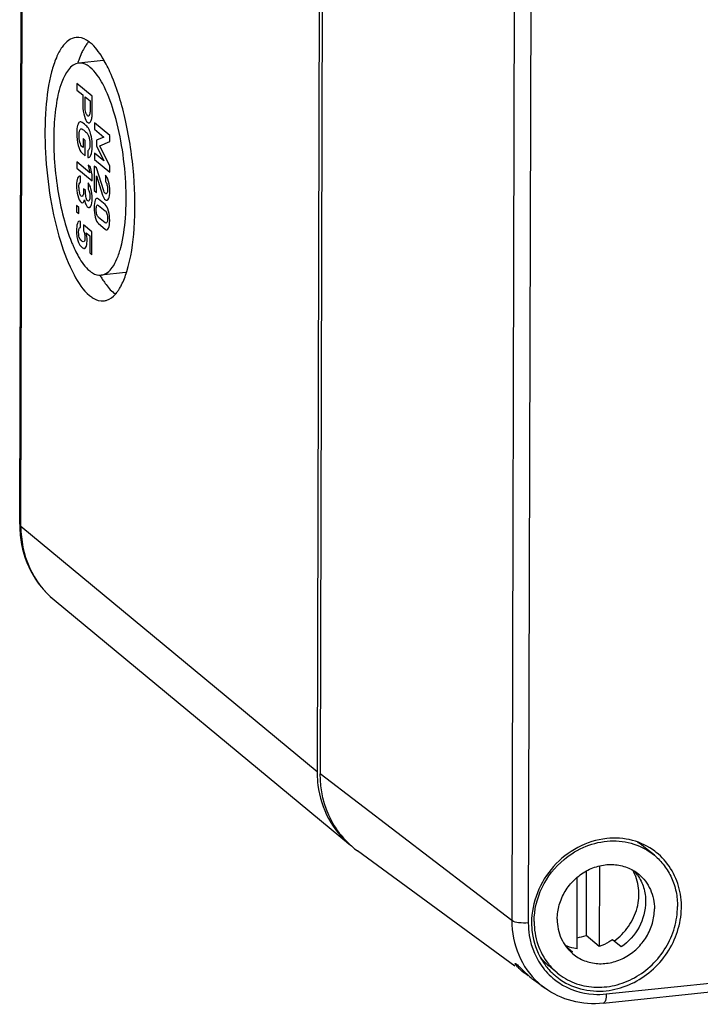
# Model space of a CAD drawing. Units: millimetres. Extents: x -3 to 844, y 0 to 594.
# Drawn here: x 22 to 43, y 32 to 63 of the extents above; entities that cross this region are included whole.
import ezdxf

# ---------------------------------------------------------------- set-up
doc = ezdxf.new("R2010")
doc.units = ezdxf.units.MM
doc.header["$LTSCALE"] = 46.255
for name, color, linetype in [('DECKEL-AK12-DXF_CONTINUOUS_LINE', 7, 'CONTINUOUS'), ('KASTEN-AK12-DXF_CONTINUOUS_LINE', 7, 'CONTINUOUS'), ('SCHRAUBE_AK2DXF_CONTINUOUS_LINE', 7, 'CONTINUOUS')]:
    doc.layers.add(name, color=color, linetype=linetype)

msp = doc.modelspace()

# ---------------------------------------------------------------- linework, layer by layer
at = {"layer": 'DECKEL-AK12-DXF_CONTINUOUS_LINE', "color": 7, "linetype": 'Continuous'}
for p, q in [((31.2538, 109.25496), (31.07404, 39.38396)), ((39.83911, 32.28881), (127.49352, 41.52474)), ((37.105, 33.43451), (32.23242, 37.00154)), ((38.02363, 32.76202), (37.69199, 33.0048))]:
    msp.add_line(p, q, dxfattribs=at)
at = {"layer": 'DECKEL-AK12-DXF_CONTINUOUS_LINE', "color": 9, "linetype": 'Continuous'}
for p, q in [((37.19034, 104.71653), (37.01058, 34.84552)), ((37.69877, 104.64663), (37.51901, 34.77562)), ((39.93312, 32.57414), (127.58752, 41.81006)), ((37.01058, 34.84552), (31.07404, 39.38396)), ((38.02214, 32.76311), (38.02365, 32.76201))]:
    msp.add_line(p, q, dxfattribs=at)
at = {"layer": 'DECKEL-AK12-DXF_CONTINUOUS_LINE', "color": 7, "linetype": 'Continuous'}
for centre, radius, start, end in [((33.86685, 39.22912), 2.76293, 217.795967, 227.628077), ((33.86075, 39.22311), 2.75437, 227.637474, 228.975411), ((33.85754, 39.21938), 2.74945, 228.974989, 233.777861), ((40.25233, 35.41027), 1.97577, 51.520276, 53.104685), ((39.66239, 34.68696), 2.02666, 211.171652, 222.07115), ((39.64376, 34.67094), 2.0021, 222.088242, 229.249142), ((39.6296, 34.65497), 1.98076, 229.257713, 233.102131)]:
    msp.add_arc(centre, radius, start, end, dxfattribs=at)
at = {"layer": 'DECKEL-AK12-DXF_CONTINUOUS_LINE', "color": 9, "linetype": 'Continuous'}
for centre, radius, start, end in [((39.64386, 34.66586), 2.10443, 218.599352, 219.253764), ((39.62876, 34.6531), 2.08467, 219.244699, 227.597912), ((39.43753, 34.69418), 2.39419, 227.644963, 233.760146), ((39.61382, 34.63786), 2.06334, 227.618978, 229.818763), ((39.6233, 34.64944), 2.0783, 229.825048, 236.017978)]:
    msp.add_arc(centre, radius, start, end, dxfattribs=at)
at = {"layer": 'DECKEL-AK12-DXF_CONTINUOUS_LINE', "color": 7, "linetype": 'Continuous'}
for points, knots in [([(31.68359, 37.53586), (31.58463, 37.6635), (31.22773, 38.21589), (31.07276, 38.88994), (31.07404, 39.38396)], [0, 0, 0, 0, 0.24638652, 1, 1, 1, 1]), ([(39.9455, 37.38617), (39.33001, 37.32132), (38.12383, 36.6752), (37.61965, 35.40666), (37.61859, 34.78401)], [0, 0, 0, 0, 0.49848812, 1, 1, 1, 1]), ([(41.4385, 36.99036), (41.23187, 37.14547), (40.74582, 37.37874), (40.20975, 37.41402), (39.9455, 37.38617)], [0, 0, 0, 0, 0.49298828, 1, 1, 1, 1]), ([(39.93338, 32.67513), (40.40821, 32.72516), (41.351, 33.13428), (42.08771, 34.16857), (42.28941, 35.12429), (42.21776, 36.05039), (41.82896, 36.68096), (41.48173, 36.95696)], [0, 0, 0, 0, 0.25320867, 0.51266892, 0.64066414, 0.76477162, 1, 1, 1, 1]), ([(37.61859, 34.78401), (37.61841, 34.6819), (37.6426, 34.28389), (37.77495, 33.89154), (37.92834, 33.63795)], [0, 0, 0, 0, 0.25624312, 1, 1, 1, 1]), ([(37.19508, 33.40016), (37.17102, 33.42483), (37.15085, 33.45369), (37.10319, 33.50603), (37.11243, 33.51573)], [0, 0, 0, 0, 0.72011369, 1, 1, 1, 1]), ([(37.11243, 33.51573), (37.11545, 33.5189), (37.13347, 33.5115), (37.14342, 33.50438), (37.15171, 33.49832)], [0, 0, 0, 0, 0.29871499, 1, 1, 1, 1]), ([(37.15171, 33.49832), (37.17199, 33.48348), (37.28105, 33.38771), (37.38156, 33.2834), (37.46823, 33.2008)], [0, 0, 0, 0, 0.17346186, 1, 1, 1, 1]), ([(37.51262, 33.13614), (37.42612, 33.19916), (37.31643, 33.28314), (37.21653, 33.37815), (37.19508, 33.40016)], [0, 0, 0, 0, 0.77687179, 1, 1, 1, 1]), ([(37.71466, 32.98922), (37.71614, 32.99241), (37.69581, 32.99934), (37.69053, 33.00843), (37.68235, 33.01442)], [0, 0, 0, 0, 0.2578406, 1, 1, 1, 1]), ([(38.44037, 33.07094), (38.647, 32.91583), (39.13305, 32.68256), (39.66912, 32.64728), (39.93338, 32.67513)], [0, 0, 0, 0, 0.49298828, 1, 1, 1, 1]), ([(39.83911, 32.28881), (39.51932, 32.25512), (38.86832, 32.2976), (38.2763, 32.57665), (38.02214, 32.7632)], [0, 0, 0, 0, 0.50493566, 1, 1, 1, 1])]:
    msp.add_open_spline(points, degree=3, knots=knots, dxfattribs=at)
at = {"layer": 'DECKEL-AK12-DXF_CONTINUOUS_LINE', "color": 9, "linetype": 'Continuous'}
for points, knots in [([(37.01058, 34.84552), (37.00965, 34.48408), (37.14393, 33.76368), (37.56633, 33.16034), (37.82451, 32.92491)], [0, 0, 0, 0, 0.50846814, 1, 1, 1, 1]), ([(37.51901, 34.77562), (37.41919, 34.7651), (37.2489, 34.7702), (37.06818, 34.80149), (37.01058, 34.84552)], [0, 0, 0, 0, 0.58062311, 1, 1, 1, 1]), ([(37.51901, 34.77562), (37.51868, 34.64527), (37.55589, 34.14024), (37.76492, 33.64644), (37.99919, 33.35297)], [0, 0, 0, 0, 0.25768523, 1, 1, 1, 1]), ([(38.46167, 32.92609), (38.77578, 32.71434), (39.29196, 32.54692), (39.80256, 32.56038), (39.93312, 32.57414)], [0, 0, 0, 0, 0.74263585, 1, 1, 1, 1]), ([(39.93312, 32.57414), (39.93294, 32.5062), (39.93068, 32.41217), (39.87463, 32.29269), (39.83909, 32.289)], [0, 0, 0, 0, 0.65534422, 1, 1, 1, 1])]:
    msp.add_open_spline(points, degree=3, knots=knots, dxfattribs=at)
at = {"layer": 'DECKEL-AK12-DXF_CONTINUOUS_LINE', "color": 7, "linetype": 'Continuous'}
for points in [[(37.46823, 33.2008), (37.51333, 33.15782), (37.55911, 33.11549), (37.60629, 33.0748)], [(37.60629, 33.0748), (37.62364, 33.05985), (37.64116, 33.04508), (37.65897, 33.03068)], [(37.65897, 33.03068), (37.67312, 33.01925), (37.68742, 33.00799), (37.70218, 32.99737)]]:
    msp.add_open_spline(points, degree=3, dxfattribs=at)
at = {"layer": 'KASTEN-AK12-DXF_CONTINUOUS_LINE', "color": 7, "linetype": 'Continuous'}
for p, q in [((21.76885, 47.1158), (21.94861, 116.98681)), ((31.15865, 109.3337), (30.97889, 39.46269)), ((24.35076, 61.46313), (23.59836, 61.38385)), ((25.04235, 54.89947), (24.28995, 54.82019)), ((22.83459, 44.77233), (32.00893, 37.18022))]:
    msp.add_line(p, q, dxfattribs=at)
at = {"layer": 'KASTEN-AK12-DXF_CONTINUOUS_LINE', "color": 9, "linetype": 'Continuous'}
for q in [(21.98431, 116.92581), (30.97889, 39.46269)]:
    msp.add_line((21.80455, 47.0548), q, dxfattribs=at)
at = {"layer": 'KASTEN-AK12-DXF_CONTINUOUS_LINE', "color": 2, "linetype": 'Continuous'}
for p, q in [((23.54203, 60.75369), (23.54151, 60.55113)), ((24.01741, 60.3603), (23.54203, 60.75369)), ((23.54151, 60.55113), (23.72716, 60.3975)), ((23.72716, 60.3975), (23.72637, 60.08954)), ((23.79458, 60.04044), (23.79535, 60.34107)), ((23.79535, 60.34107), (23.9487, 60.21417)), ((24.01617, 59.87544), (24.01741, 60.3603)), ((23.9487, 60.21417), (23.94795, 59.92087)), ((24.08373, 59.54017), (24.08321, 59.33761)), ((24.55912, 59.14678), (24.08373, 59.54017)), ((24.08321, 59.33761), (24.3798, 59.09218)), ((24.55862, 58.95522), (24.55912, 59.14678)), ((23.73154, 59.04736), (23.73084, 58.77514)), ((23.79973, 58.99093), (23.73154, 59.04736)), ((23.79851, 58.51615), (23.79973, 58.99093)), ((24.15035, 58.99732), (24.14991, 58.82868)), ((24.14991, 58.82868), (24.37791, 58.35986)), ((24.3798, 59.09218), (24.15035, 58.99732)), ((24.24768, 58.8286), (24.55862, 58.95522)), ((24.55667, 58.19723), (24.24768, 58.8286)), ((23.7016, 58.59635), (23.79851, 58.51615)), ((23.73084, 58.77514), (23.70637, 58.79539)), ((23.87607, 58.67332), (23.87553, 58.45977)), ((24.08132, 58.60162), (24.0808, 58.39907)), ((24.37791, 58.35986), (24.08132, 58.60162)), ((23.5348, 58.32381), (23.53431, 58.13133)), ((23.93905, 57.98928), (23.5348, 58.32381)), ((23.96238, 58.16102), (23.88995, 58.22096)), ((23.88995, 58.22096), (23.93905, 57.98928)), ((24.0808, 58.39907), (24.55618, 58.00567)), ((23.53431, 58.13133), (24.01067, 57.73713)), ((24.01116, 57.9296), (23.96238, 58.16102)), ((24.01067, 57.73713), (24.01116, 57.9296)), ((24.08028, 58.19834), (24.07832, 57.43669)), ((24.14423, 58.14542), (24.08028, 58.19834)), ((24.37552, 57.43047), (24.14423, 58.14542)), ((24.42287, 57.91484), (24.42238, 57.72328)), ((24.55618, 58.00567), (24.55667, 58.19723)), ((23.65251, 57.68999), (23.65301, 57.88155)), ((23.88888, 57.67901), (23.88839, 57.48745)), ((24.14619, 57.38053), (24.1475, 57.89013)), ((24.1475, 57.89013), (24.33824, 57.3015)), ((23.74912, 57.49523), (23.74892, 57.41458)), ((23.80916, 57.44555), (23.74912, 57.49523)), ((23.80899, 57.37956), (23.80916, 57.44555)), ((24.07832, 57.43669), (24.14619, 57.38053)), ((24.42052, 57.00287), (24.21073, 57.17648)), ((23.53231, 56.97292), (23.53181, 56.78136)), ((23.53181, 56.78136), (23.59968, 56.7252)), ((23.60017, 56.91676), (23.53231, 56.97292)), ((23.59968, 56.7252), (23.60017, 56.91676)), ((24.21415, 56.98168), (24.41612, 56.81455)), ((23.65023, 56.29301), (23.65072, 56.48457)), ((23.74952, 56.37801), (23.74905, 56.19745)), ((24.00662, 56.16524), (23.74952, 56.37801)), ((24.20878, 56.41758), (24.41857, 56.24397)), ((24.41515, 56.43877), (24.21319, 56.6059)), ((23.83062, 56.12995), (23.93797, 56.04111)), ((24.00479, 55.454), (24.00662, 56.16524)), ((23.93797, 56.04111), (23.9366, 55.51043)), ((23.9366, 55.51043), (24.00479, 55.454))]:
    msp.add_line(p, q, dxfattribs=at)
at = {"layer": 'KASTEN-AK12-DXF_CONTINUOUS_LINE', "color": 7, "linetype": 'Continuous'}
for centre, radius, start, end in [((24.78543, 61.28449), 1.16521, 142.867934, 143.601471), ((24.6875, 61.36024), 1.04142, 138.379899, 142.937884), ((26.64741, 60.39285), 3.23737, 160.409622, 162.196321), ((24.38716, 61.11704), 0.34801, 90.904411, 95.948273), ((27.67622, 57.58562), 4.6413, 202.118399, 202.861525), ((27.36418, 57.45332), 4.30237, 202.852504, 204.299034), ((26.97963, 57.27965), 3.88043, 204.298411, 205.774006), ((25.00571, 55.24703), 0.34951, 275.963201, 281.920378), ((26.98624, 56.37795), 3.14527, 209.842882, 212.251948), ((25.32413, 55.03721), 0.99933, 230.351407, 233.862631), ((23.68095, 55.12118), 1.37824, 324.98821, 328.847653), ((25.05717, 47.10733), 3.28833, 179.852433, 180.947853), ((25.0325, 47.10663), 3.26366, 180.942605, 185.875824), ((34.23234, 39.4543), 3.25346, 179.85229, 181.350301), ((34.19797, 39.45298), 3.21907, 181.341203, 187.39858), ((33.75367, 39.28938), 2.73726, 230.384161, 231.579623)]:
    msp.add_arc(centre, radius, start, end, dxfattribs=at)
at = {"layer": 'KASTEN-AK12-DXF_CONTINUOUS_LINE', "color": 2, "linetype": 'Continuous'}
for centre, radius, start, end in [((24.2218, 57.53371), 0.62396, 179.796532, 194.408366), ((22.94899, 57.20915), 1.06457, 359.862736, 15.192769), ((25.29601, 56.90719), 1.22297, 179.860597, 193.700375), ((23.33593, 56.5126), 1.22066, 359.878599, 13.795784)]:
    msp.add_arc(centre, radius, start, end, dxfattribs=at)
at = {"layer": 'KASTEN-AK12-DXF_CONTINUOUS_LINE', "color": 7, "linetype": 'Continuous'}
for points, knots in [([(23.51477, 62.17948), (23.43448, 62.17105), (23.26141, 62.09746), (23.05639, 61.86623), (22.88289, 61.53013), (22.68001, 60.89908), (22.54553, 59.9105), (22.54227, 58.59026), (22.69455, 57.21066), (22.98391, 55.93292), (23.37049, 54.91351), (23.72875, 54.3584), (23.93409, 54.18848)], [0, 0, 0, 0, 0.0281625, 0.06243938, 0.10592972, 0.15935686, 0.29297481, 0.45186129, 0.61910772, 0.77636922, 0.90701579, 1, 1, 1, 1]), ([(23.95422, 62.01556), (23.91907, 62.04466), (23.79211, 62.13817), (23.62706, 62.19126), (23.51477, 62.17948)], [0, 0, 0, 0, 0.28784776, 1, 1, 1, 1]), ([(23.84754, 61.97593), (23.83599, 61.96027), (23.7885, 61.8924), (23.74728, 61.82027), (23.71857, 61.7638)], [0, 0, 0, 0, 0.23496824, 1, 1, 1, 1]), ([(24.44758, 61.35243), (24.41006, 61.42366), (24.27391, 61.66329), (24.1051, 61.89071), (23.95422, 62.01556)], [0, 0, 0, 0, 0.2913382, 1, 1, 1, 1]), ([(23.71857, 61.7638), (23.70753, 61.74206), (23.66243, 61.64898), (23.62397, 61.55276), (23.59744, 61.47831)], [0, 0, 0, 0, 0.23573902, 1, 1, 1, 1]), ([(23.59866, 61.38389), (23.33771, 61.3566), (23.0413, 60.81547), (22.88913, 60.11679), (22.8115, 59.30933), (22.82753, 58.42192), (22.92608, 57.50332), (23.10255, 56.63387), (23.27525, 56.0871), (23.37648, 55.83807)], [0, 0, 0, 0, 0.13490085, 0.24849481, 0.38801307, 0.5443109, 0.70617936, 0.86178574, 1, 1, 1, 1]), ([(23.95226, 61.25194), (23.92398, 61.27534), (23.82181, 61.35057), (23.68903, 61.39335), (23.59866, 61.38389)], [0, 0, 0, 0, 0.28773702, 1, 1, 1, 1]), ([(24.28965, 54.82015), (24.42965, 54.83479), (24.63653, 55.02017), (24.79649, 55.34177), (24.96303, 55.85123), (25.06925, 56.64593), (25.07268, 57.70896), (24.94994, 58.81931), (24.71705, 59.84779), (24.40592, 60.66835), (24.11754, 61.11517), (23.95226, 61.25194)], [0, 0, 0, 0, 0.06110228, 0.10464653, 0.15814644, 0.29195103, 0.4510656, 0.61855322, 0.77604212, 0.90687887, 1, 1, 1, 1]), ([(24.6005, 61.03152), (24.58827, 61.05977), (24.54028, 61.16812), (24.48847, 61.27481), (24.44758, 61.35243)], [0, 0, 0, 0, 0.25974929, 1, 1, 1, 1]), ([(25.08497, 54.93008), (25.21904, 55.36028), (25.35768, 56.3642), (25.33452, 57.93886), (25.09904, 59.54448), (24.79799, 60.57513), (24.6005, 61.03152)], [0, 0, 0, 0, 0.21776023, 0.4846235, 0.75968263, 1, 1, 1, 1]), ([(23.48524, 55.59235), (23.51893, 55.52263), (23.64027, 55.29157), (23.79392, 55.06971), (23.93605, 54.9521)], [0, 0, 0, 0, 0.29565929, 1, 1, 1, 1]), ([(23.93605, 54.9521), (23.96433, 54.9287), (24.0665, 54.85347), (24.19928, 54.81069), (24.28965, 54.82015)], [0, 0, 0, 0, 0.28773702, 1, 1, 1, 1]), ([(24.86044, 54.40819), (24.88243, 54.44448), (24.97386, 54.61084), (25.04117, 54.78953), (25.08497, 54.93008)], [0, 0, 0, 0, 0.22373052, 1, 1, 1, 1]), ([(24.32626, 54.6995), (24.35453, 54.65475), (24.45914, 54.49904), (24.58257, 54.35376), (24.68649, 54.26776)], [0, 0, 0, 0, 0.28178908, 1, 1, 1, 1]), ([(23.93409, 54.18848), (23.96925, 54.15938), (24.09621, 54.06587), (24.26126, 54.01278), (24.37355, 54.02456)], [0, 0, 0, 0, 0.28784776, 1, 1, 1, 1]), ([(24.37355, 54.02456), (24.40557, 54.02792), (24.54392, 54.05829), (24.661, 54.15173), (24.73283, 54.23261)], [0, 0, 0, 0, 0.22940988, 1, 1, 1, 1]), ([(21.78599, 46.77252), (21.82565, 46.38763), (22.04515, 45.63053), (22.54151, 45.01486), (22.83459, 44.77233)], [0, 0, 0, 0, 0.50423785, 1, 1, 1, 1]), ([(31.00571, 39.03846), (31.05251, 38.67868), (31.27025, 37.9772), (31.73597, 37.40618), (32.00829, 37.18077)], [0, 0, 0, 0, 0.50648888, 1, 1, 1, 1])]:
    msp.add_open_spline(points, degree=3, knots=knots, dxfattribs=at)
at = {"layer": 'KASTEN-AK12-DXF_CONTINUOUS_LINE', "color": 2, "linetype": 'Continuous'}
for points in [[(23.72637, 60.08954), (23.72602, 59.95297), (23.74109, 59.83671), (23.77157, 59.73984)], [(23.72637, 60.08954), (23.72602, 59.95297), (23.74109, 59.83671), (23.77157, 59.73984)], [(23.81823, 59.85256), (23.80207, 59.9029), (23.79439, 59.96529), (23.79458, 60.04044)], [(23.81823, 59.85256), (23.80207, 59.9029), (23.79439, 59.96529), (23.79458, 60.04044)], [(23.77157, 59.73984), (23.80206, 59.64297), (23.83427, 59.5805), (23.8682, 59.55242)], [(23.77157, 59.73984), (23.80206, 59.64297), (23.83427, 59.5805), (23.8682, 59.55242)], [(23.87068, 59.75335), (23.85176, 59.76901), (23.83419, 59.80284), (23.81823, 59.85256)], [(23.87068, 59.75335), (23.85176, 59.76901), (23.83419, 59.80284), (23.81823, 59.85256)], [(23.93415, 59.78817), (23.92035, 59.74164), (23.89939, 59.72959), (23.87068, 59.75335)], [(23.93415, 59.78817), (23.92035, 59.74164), (23.89939, 59.72959), (23.87068, 59.75335)], [(23.94795, 59.92087), (23.9478, 59.86221), (23.94311, 59.81833), (23.93415, 59.78817)], [(23.94795, 59.92087), (23.9478, 59.86221), (23.94311, 59.81833), (23.93415, 59.78817)], [(23.98211, 59.60328), (23.99661, 59.64363), (24.00587, 59.68648), (24.00991, 59.7309)], [(23.98211, 59.60328), (23.99661, 59.64363), (24.00587, 59.68648), (24.00991, 59.7309)], [(24.00991, 59.7309), (24.01395, 59.77532), (24.01604, 59.82411), (24.01617, 59.87544)], [(24.00991, 59.7309), (24.01395, 59.77532), (24.01604, 59.82411), (24.01617, 59.87544)], [(23.56158, 59.45529), (23.54345, 59.39865), (23.53442, 59.31795), (23.53415, 59.21254)], [(23.56158, 59.45529), (23.54345, 59.39865), (23.53442, 59.31795), (23.53415, 59.21254)], [(23.62024, 59.56086), (23.59942, 59.54614), (23.57971, 59.51193), (23.56158, 59.45529)], [(23.62024, 59.56086), (23.59942, 59.54614), (23.57971, 59.51193), (23.56158, 59.45529)], [(23.66614, 59.5686), (23.64951, 59.57357), (23.63414, 59.57068), (23.62024, 59.56086)], [(23.66614, 59.5686), (23.64951, 59.57357), (23.63414, 59.57068), (23.62024, 59.56086)], [(23.77681, 59.48935), (23.71939, 59.53687), (23.68251, 59.56371), (23.66614, 59.5686)], [(23.77681, 59.48935), (23.71939, 59.53687), (23.68251, 59.56371), (23.66614, 59.5686)], [(23.88741, 59.38532), (23.87077, 59.40792), (23.83391, 59.4421), (23.77681, 59.48935)], [(23.88741, 59.38532), (23.87077, 59.40792), (23.83391, 59.4421), (23.77681, 59.48935)], [(23.8682, 59.55242), (23.89365, 59.53136), (23.9162, 59.52739), (23.93578, 59.5391)], [(23.8682, 59.55242), (23.89365, 59.53136), (23.9162, 59.52739), (23.93578, 59.5391)], [(23.93578, 59.5391), (23.9555, 59.5509), (23.97092, 59.57212), (23.98211, 59.60328)], [(23.93578, 59.5391), (23.9555, 59.5509), (23.97092, 59.57212), (23.98211, 59.60328)], [(23.53415, 59.21254), (23.5338, 59.07964), (23.54983, 58.95341), (23.5823, 58.834)], [(23.53415, 59.21254), (23.5338, 59.07964), (23.54983, 58.95341), (23.5823, 58.834)], [(23.6334, 58.93545), (23.6147, 59.00443), (23.60573, 59.07615), (23.60593, 59.15314)], [(23.6334, 58.93545), (23.6147, 59.00443), (23.60573, 59.07615), (23.60593, 59.15314)], [(23.60593, 59.15314), (23.60605, 59.2008), (23.60942, 59.23935), (23.61636, 59.26851)], [(23.60593, 59.15314), (23.60605, 59.2008), (23.60942, 59.23935), (23.61636, 59.26851)], [(23.61636, 59.26851), (23.6233, 59.29767), (23.63153, 59.31841), (23.64118, 59.33131)], [(23.61636, 59.26851), (23.6233, 59.29767), (23.63153, 59.31841), (23.64118, 59.33131)], [(23.64118, 59.33131), (23.65318, 59.34734), (23.66628, 59.35487), (23.68098, 59.35199)], [(23.64118, 59.33131), (23.65318, 59.34734), (23.66628, 59.35487), (23.68098, 59.35199)], [(23.68098, 59.35199), (23.69537, 59.34917), (23.72735, 59.32729), (23.77629, 59.28679)], [(23.68098, 59.35199), (23.69537, 59.34917), (23.72735, 59.32729), (23.77629, 59.28679)], [(23.77629, 59.28679), (23.82491, 59.24656), (23.85654, 59.21579), (23.8712, 59.19438)], [(23.77629, 59.28679), (23.82491, 59.24656), (23.85654, 59.21579), (23.8712, 59.19438)], [(23.8712, 59.19438), (23.88554, 59.17343), (23.89887, 59.14402), (23.91114, 59.10702)], [(23.8712, 59.19438), (23.88554, 59.17343), (23.89887, 59.14402), (23.91114, 59.10702)], [(23.93301, 59.30163), (23.91898, 59.33496), (23.90368, 59.36324), (23.88741, 59.38532)], [(23.93301, 59.30163), (23.91898, 59.33496), (23.90368, 59.36324), (23.88741, 59.38532)], [(23.99096, 59.09996), (23.97287, 59.18657), (23.95342, 59.25318), (23.93301, 59.30163)], [(23.99096, 59.09996), (23.97287, 59.18657), (23.95342, 59.25318), (23.93301, 59.30163)], [(23.5823, 58.834), (23.61461, 58.71518), (23.65429, 58.6355), (23.7016, 58.59635)], [(23.5823, 58.834), (23.61461, 58.71518), (23.65429, 58.6355), (23.7016, 58.59635)], [(23.70637, 58.79539), (23.67635, 58.82023), (23.65195, 58.86706), (23.6334, 58.93545)], [(23.70637, 58.79539), (23.67635, 58.82023), (23.65195, 58.86706), (23.6334, 58.93545)], [(23.91114, 59.10702), (23.92028, 59.07946), (23.92804, 59.04548), (23.935, 59.00462)], [(23.91114, 59.10702), (23.92028, 59.07946), (23.92804, 59.04548), (23.935, 59.00462)], [(23.94525, 58.87234), (23.94509, 58.80818), (23.93809, 58.75977), (23.92428, 58.7262)], [(23.94525, 58.87234), (23.94509, 58.80818), (23.93809, 58.75977), (23.92428, 58.7262)], [(23.935, 59.00462), (23.94189, 58.96422), (23.94537, 58.92), (23.94525, 58.87234)], [(23.935, 59.00462), (23.94189, 58.96422), (23.94537, 58.92), (23.94525, 58.87234)], [(23.97511, 58.5335), (24.00306, 58.59304), (24.01736, 58.68591), (24.01768, 58.8124)], [(23.97511, 58.5335), (24.00306, 58.59304), (24.01736, 58.68591), (24.01768, 58.8124)], [(24.01768, 58.8124), (24.01795, 58.9178), (24.00904, 59.01335), (23.99096, 59.09996)], [(24.01768, 58.8124), (24.01795, 58.9178), (24.00904, 59.01335), (23.99096, 59.09996)], [(23.87553, 58.45977), (23.91408, 58.44899), (23.94717, 58.47396), (23.97511, 58.5335)], [(23.87553, 58.45977), (23.91408, 58.44899), (23.94717, 58.47396), (23.97511, 58.5335)], [(23.92428, 58.7262), (23.91046, 58.69263), (23.89439, 58.6747), (23.87607, 58.67332)], [(23.92428, 58.7262), (23.91046, 58.69263), (23.89439, 58.6747), (23.87607, 58.67332)], [(24.51981, 57.72347), (24.49357, 57.81867), (24.46137, 57.88298), (24.42287, 57.91484)], [(24.51981, 57.72347), (24.49357, 57.81867), (24.46137, 57.88298), (24.42287, 57.91484)], [(23.53, 57.60308), (23.52971, 57.48943), (23.54252, 57.38331), (23.56874, 57.2826)], [(23.53, 57.60308), (23.52971, 57.48943), (23.54252, 57.38331), (23.56874, 57.2826)], [(23.56163, 57.82215), (23.54056, 57.76702), (23.53024, 57.69382), (23.53, 57.60308)], [(23.56163, 57.82215), (23.54056, 57.76702), (23.53024, 57.69382), (23.53, 57.60308)], [(23.65301, 57.88155), (23.61316, 57.89708), (23.5827, 57.87728), (23.56163, 57.82215)], [(23.65301, 57.88155), (23.61316, 57.89708), (23.5827, 57.87728), (23.56163, 57.82215)], [(23.59784, 57.53592), (23.59798, 57.59091), (23.60299, 57.62994), (23.61277, 57.65145)], [(23.59784, 57.53592), (23.59798, 57.59091), (23.60299, 57.62994), (23.61277, 57.65145)], [(23.61277, 57.65145), (23.62272, 57.67332), (23.63616, 57.68608), (23.65251, 57.68999)], [(23.61277, 57.65145), (23.62272, 57.67332), (23.63616, 57.68608), (23.65251, 57.68999)], [(23.97635, 57.48814), (23.95141, 57.58042), (23.92215, 57.64413), (23.88888, 57.67901)], [(23.97635, 57.48814), (23.95141, 57.58042), (23.92215, 57.64413), (23.88888, 57.67901)], [(24.42238, 57.72328), (24.44358, 57.70206), (24.46016, 57.66721), (24.47246, 57.62029)], [(24.42238, 57.72328), (24.44358, 57.70206), (24.46016, 57.66721), (24.47246, 57.62029)], [(24.47246, 57.62029), (24.48477, 57.57337), (24.49085, 57.52333), (24.49072, 57.47108)], [(24.47246, 57.62029), (24.48477, 57.57337), (24.49085, 57.52333), (24.49072, 57.47108)], [(24.55895, 57.42932), (24.55921, 57.53014), (24.54605, 57.62828), (24.51981, 57.72347)], [(24.55895, 57.42932), (24.55921, 57.53014), (24.54605, 57.62828), (24.51981, 57.72347)], [(23.67269, 57.27099), (23.6492, 57.29043), (23.63065, 57.3269), (23.61746, 57.37845)], [(23.67269, 57.27099), (23.6492, 57.29043), (23.63065, 57.3269), (23.61746, 57.37845)], [(23.74892, 57.41458), (23.74877, 57.35867), (23.74179, 57.31576), (23.72831, 57.2865)], [(23.74892, 57.41458), (23.74877, 57.35867), (23.74179, 57.31576), (23.72831, 57.2865)], [(23.82752, 57.21359), (23.81489, 57.26078), (23.80882, 57.31632), (23.80899, 57.37956)], [(23.82752, 57.21359), (23.81489, 57.26078), (23.80882, 57.31632), (23.80899, 57.37956)], [(23.88839, 57.48745), (23.90729, 57.46171), (23.92159, 57.42691), (23.93125, 57.38212)], [(23.88839, 57.48745), (23.90729, 57.46171), (23.92159, 57.42691), (23.93125, 57.38212)], [(23.93125, 57.38212), (23.94065, 57.33857), (23.94545, 57.29603), (23.94534, 57.2557)], [(23.93125, 57.38212), (23.94065, 57.33857), (23.94545, 57.29603), (23.94534, 57.2557)], [(24.33824, 57.3015), (24.3616, 57.2289), (24.38926, 57.17937), (24.42156, 57.15264)], [(24.33824, 57.3015), (24.3616, 57.2289), (24.38926, 57.17937), (24.42156, 57.15264)], [(24.40057, 57.37055), (24.39273, 57.38317), (24.38454, 57.40258), (24.37552, 57.43047)], [(24.40057, 57.37055), (24.39273, 57.38317), (24.38454, 57.40258), (24.37552, 57.43047)], [(24.42271, 57.34275), (24.41553, 57.34869), (24.40803, 57.35856), (24.40057, 57.37055)], [(24.42271, 57.34275), (24.41553, 57.34869), (24.40803, 57.35856), (24.40057, 57.37055)], [(24.46884, 57.35417), (24.4544, 57.33305), (24.43902, 57.32925), (24.42271, 57.34275)], [(24.46884, 57.35417), (24.4544, 57.33305), (24.43902, 57.32925), (24.42271, 57.34275)], [(24.49072, 57.47108), (24.49057, 57.41426), (24.48328, 57.37529), (24.46884, 57.35417)], [(24.49072, 57.47108), (24.49057, 57.41426), (24.48328, 57.37529), (24.46884, 57.35417)], [(24.5181, 57.18481), (24.54505, 57.23691), (24.55866, 57.31841), (24.55895, 57.42932)], [(24.5181, 57.18481), (24.54505, 57.23691), (24.55866, 57.31841), (24.55895, 57.42932)], [(23.56874, 57.2826), (23.59464, 57.18311), (23.63011, 57.11426), (23.67448, 57.07754)], [(23.56874, 57.2826), (23.59464, 57.18311), (23.63011, 57.11426), (23.67448, 57.07754)], [(23.72831, 57.2865), (23.71483, 57.25724), (23.69618, 57.25155), (23.67269, 57.27099)], [(23.72831, 57.2865), (23.71483, 57.25724), (23.69618, 57.25155), (23.67269, 57.27099)], [(23.67448, 57.07754), (23.6934, 57.06188), (23.71236, 57.05906), (23.73126, 57.06785)], [(23.67448, 57.07754), (23.6934, 57.06188), (23.71236, 57.05906), (23.73126, 57.06785)], [(23.73126, 57.06785), (23.75001, 57.07658), (23.76577, 57.10395), (23.77897, 57.14906)], [(23.73126, 57.06785), (23.75001, 57.07658), (23.76577, 57.10395), (23.77897, 57.14906)], [(23.77897, 57.14906), (23.79122, 57.08381), (23.80614, 57.03381), (23.82338, 56.99933)], [(23.77897, 57.14906), (23.79122, 57.08381), (23.80614, 57.03381), (23.82338, 56.99933)], [(23.82338, 56.99933), (23.84062, 56.96486), (23.85854, 56.93993), (23.87681, 56.92481)], [(23.82338, 56.99933), (23.84062, 56.96486), (23.85854, 56.93993), (23.87681, 56.92481)], [(23.876, 57.11745), (23.85642, 57.13365), (23.84016, 57.16639), (23.82752, 57.21359)], [(23.876, 57.11745), (23.85642, 57.13365), (23.84016, 57.16639), (23.82752, 57.21359)], [(23.925, 57.13499), (23.91161, 57.10726), (23.89525, 57.10152), (23.876, 57.11745)], [(23.925, 57.13499), (23.91161, 57.10726), (23.89525, 57.10152), (23.876, 57.11745)], [(23.94534, 57.2557), (23.9452, 57.20254), (23.93824, 57.16238), (23.925, 57.13499)], [(23.94534, 57.2557), (23.9452, 57.20254), (23.93824, 57.16238), (23.925, 57.13499)], [(23.97073, 56.95547), (23.99897, 57.00374), (24.01325, 57.08745), (24.01355, 57.2066)], [(23.97073, 56.95547), (23.99897, 57.00374), (24.01325, 57.08745), (24.01355, 57.2066)], [(24.10919, 57.145), (24.08527, 57.08742), (24.0733, 57.00915), (24.07304, 56.91016)], [(24.10919, 57.145), (24.08527, 57.08742), (24.0733, 57.00915), (24.07304, 56.91016)], [(24.21073, 57.17648), (24.16701, 57.21266), (24.13298, 57.20225), (24.10919, 57.145)], [(24.21073, 57.17648), (24.16701, 57.21266), (24.13298, 57.20225), (24.10919, 57.145)], [(24.1601, 56.97521), (24.173, 56.99921), (24.19099, 57.00085), (24.21415, 56.98168)], [(24.1601, 56.97521), (24.173, 56.99921), (24.19099, 57.00085), (24.21415, 56.98168)], [(24.52137, 56.80368), (24.49775, 56.90038), (24.46424, 56.96669), (24.42052, 57.00287)], [(24.52137, 56.80368), (24.49775, 56.90038), (24.46424, 56.96669), (24.42052, 57.00287)], [(24.42156, 57.15264), (24.45908, 57.12159), (24.49116, 57.13271), (24.5181, 57.18481)], [(24.42156, 57.15264), (24.45908, 57.12159), (24.49116, 57.13271), (24.5181, 57.18481)], [(23.87681, 56.92481), (23.91139, 56.89619), (23.94248, 56.9072), (23.97073, 56.95547)], [(23.87681, 56.92481), (23.91139, 56.89619), (23.94248, 56.9072), (23.97073, 56.95547)], [(24.15948, 56.70269), (24.14685, 56.74805), (24.14077, 56.79809), (24.14091, 56.854)], [(24.15948, 56.70269), (24.14685, 56.74805), (24.14077, 56.79809), (24.14091, 56.854)], [(24.14091, 56.854), (24.14106, 56.91083), (24.14737, 56.95152), (24.1601, 56.97521)], [(24.14091, 56.854), (24.14106, 56.91083), (24.14737, 56.95152), (24.1601, 56.97521)], [(24.21319, 56.6059), (24.19002, 56.62507), (24.17212, 56.65733), (24.15948, 56.70269)], [(24.21319, 56.6059), (24.19002, 56.62507), (24.17212, 56.65733), (24.15948, 56.70269)], [(24.41612, 56.81455), (24.43895, 56.79565), (24.45653, 56.76457), (24.4695, 56.71895)], [(24.41612, 56.81455), (24.43895, 56.79565), (24.45653, 56.76457), (24.4695, 56.71895)], [(24.4695, 56.71895), (24.48213, 56.6745), (24.48854, 56.62327), (24.48839, 56.56645)], [(24.4695, 56.71895), (24.48213, 56.6745), (24.48854, 56.62327), (24.48839, 56.56645)], [(23.55534, 56.42219), (23.53628, 56.35791), (23.52661, 56.28233), (23.52639, 56.19618)], [(23.55534, 56.42219), (23.53628, 56.35791), (23.52661, 56.28233), (23.52639, 56.19618)], [(23.65072, 56.48457), (23.60631, 56.50754), (23.57454, 56.48698), (23.55534, 56.42219)], [(23.65072, 56.48457), (23.60631, 56.50754), (23.57454, 56.48698), (23.55534, 56.42219)], [(24.10784, 56.61753), (24.13123, 56.52125), (24.16506, 56.45376), (24.20878, 56.41758)], [(24.10784, 56.61753), (24.13123, 56.52125), (24.16506, 56.45376), (24.20878, 56.41758)], [(24.46871, 56.44702), (24.45565, 56.4227), (24.43799, 56.41986), (24.41515, 56.43877)], [(24.46871, 56.44702), (24.45565, 56.4227), (24.43799, 56.41986), (24.41515, 56.43877)], [(24.48839, 56.56645), (24.48825, 56.51054), (24.48161, 56.47103), (24.46871, 56.44702)], [(24.48839, 56.56645), (24.48825, 56.51054), (24.48161, 56.47103), (24.46871, 56.44702)], [(24.52002, 56.27667), (24.54403, 56.33395), (24.55633, 56.41195), (24.55658, 56.51002)], [(24.52002, 56.27667), (24.54403, 56.33395), (24.55633, 56.41195), (24.55658, 56.51002)], [(23.52639, 56.19618), (23.52622, 56.13018), (23.53128, 56.06721), (23.5418, 56.0087)], [(23.52639, 56.19618), (23.52622, 56.13018), (23.53128, 56.06721), (23.5418, 56.0087)], [(23.62815, 55.95533), (23.60531, 55.99033), (23.59403, 56.05386), (23.59427, 56.14735)], [(23.62815, 55.95533), (23.60531, 55.99033), (23.59403, 56.05386), (23.59427, 56.14735)], [(23.59427, 56.14735), (23.59454, 56.25275), (23.61298, 56.30179), (23.65023, 56.29301)], [(23.59427, 56.14735), (23.59454, 56.25275), (23.61298, 56.30179), (23.65023, 56.29301)], [(23.74905, 56.19745), (23.77505, 56.13552), (23.78828, 56.06671), (23.78809, 55.99246)], [(23.74905, 56.19745), (23.77505, 56.13552), (23.78828, 56.06671), (23.78809, 55.99246)], [(23.85617, 55.89479), (23.85638, 55.97636), (23.84776, 56.05514), (23.83062, 56.12995)], [(23.85617, 55.89479), (23.85638, 55.97636), (23.84776, 56.05514), (23.83062, 56.12995)], [(24.41857, 56.24397), (24.46229, 56.20779), (24.496, 56.21939), (24.52002, 56.27667)], [(24.41857, 56.24397), (24.46229, 56.20779), (24.496, 56.21939), (24.52002, 56.27667)], [(23.5418, 56.0087), (23.55224, 55.95067), (23.56388, 55.90245), (23.57626, 55.86482)], [(23.5418, 56.0087), (23.55224, 55.95067), (23.56388, 55.90245), (23.57626, 55.86482)], [(23.57626, 55.86482), (23.58919, 55.82548), (23.60317, 55.79279), (23.61879, 55.767)], [(23.57626, 55.86482), (23.58919, 55.82548), (23.60317, 55.79279), (23.61879, 55.767)], [(23.61879, 55.767), (23.63442, 55.74121), (23.65822, 55.71417), (23.6902, 55.6877)], [(23.61879, 55.767), (23.63442, 55.74121), (23.65822, 55.71417), (23.6902, 55.6877)], [(23.69591, 55.87494), (23.6734, 55.89357), (23.6509, 55.92045), (23.62815, 55.95533)], [(23.69591, 55.87494), (23.6734, 55.89357), (23.6509, 55.92045), (23.62815, 55.95533)], [(23.76149, 55.85888), (23.7439, 55.84808), (23.72201, 55.85334), (23.69591, 55.87494)], [(23.76149, 55.85888), (23.7439, 55.84808), (23.72201, 55.85334), (23.69591, 55.87494)], [(23.78809, 55.99246), (23.78789, 55.91364), (23.77895, 55.8696), (23.76149, 55.85888)], [(23.78809, 55.99246), (23.78789, 55.91364), (23.77895, 55.8696), (23.76149, 55.85888)], [(23.8205, 55.68597), (23.82985, 55.70256), (23.83809, 55.72881), (23.84524, 55.76532)], [(23.8205, 55.68597), (23.82985, 55.70256), (23.83809, 55.72881), (23.84524, 55.76532)], [(23.84524, 55.76532), (23.85234, 55.80152), (23.85605, 55.84438), (23.85617, 55.89479)], [(23.84524, 55.76532), (23.85234, 55.80152), (23.85605, 55.84438), (23.85617, 55.89479)], [(23.6902, 55.6877), (23.72935, 55.6553), (23.75743, 55.64125), (23.77411, 55.64398)], [(23.6902, 55.6877), (23.72935, 55.6553), (23.75743, 55.64125), (23.77411, 55.64398)], [(23.77411, 55.64398), (23.7908, 55.6467), (23.8062, 55.66059), (23.8205, 55.68597)], [(23.77411, 55.64398), (23.7908, 55.6467), (23.8062, 55.66059), (23.8205, 55.68597)]]:
    msp.add_open_spline(points, degree=3, dxfattribs=at)
at = {"layer": 'KASTEN-AK12-DXF_CONTINUOUS_LINE', "color": 7, "linetype": 'Continuous'}
msp.add_open_spline([(24.73283, 54.23261), (24.76038, 54.26362), (24.78594, 54.29647), (24.80978, 54.33042)], degree=3, dxfattribs=at)
at = {"layer": 'KASTEN-AK12-DXF_CONTINUOUS_LINE', "color": 9, "linetype": 'Continuous'}
for points, knots in [([(21.76887, 47.1158), (21.76888, 47.09899), (21.78162, 47.07543), (21.79905, 47.05935), (21.80455, 47.0548)], [0, 0, 0, 0, 0.70190745, 1, 1, 1, 1]), ([(21.80455, 47.0548), (21.80343, 46.6196), (21.97404, 45.75079), (22.51084, 45.04057), (22.83468, 44.77244)], [0, 0, 0, 0, 0.50862421, 1, 1, 1, 1])]:
    msp.add_open_spline(points, degree=3, knots=knots, dxfattribs=at)
at = {"layer": 'SCHRAUBE_AK2DXF_CONTINUOUS_LINE', "color": 7, "linetype": 'Continuous'}
for p, q in [((41.42365, 36.8657), (41.15182, 37.09065)), ((39.31222, 36.37849), (39.30709, 34.38406)), ((39.72125, 36.53914), (39.71484, 34.04663)), ((39.02828, 33.97429), (39.03397, 36.18613)), ((39.71484, 34.04663), (39.30709, 34.38406)), ((40.39621, 34.02913), (40.12438, 34.25408)), ((38.89141, 33.87057), (38.68412, 34.04211)), ((38.41444, 33.22935), (38.14261, 33.4543))]:
    msp.add_line(p, q, dxfattribs=at)
for centre, radius, start, end in [((39.93502, 35.61952), 1.90914, 50.406922, 59.810473), ((39.52529, 35.95659), 1.91072, 42.415273, 43.048717), ((39.83331, 35.50087), 1.30555, 35.174292, 42.60906), ((38.79406, 35.87662), 1.57827, 278.568254, 288.9691), ((39.45689, 35.04552), 1.30395, 238.220027, 244.299506), ((39.36124, 34.92593), 1.9107, 220.213507, 230.374371), ((39.64081, 34.70741), 1.92076, 218.819222, 219.905285), ((39.63341, 34.70132), 1.91118, 219.907722, 230.371504)]:
    msp.add_arc(centre, radius, start, end, dxfattribs=at)
for points, knots in [([(38.62747, 36.73951), (38.83007, 36.90848), (39.2834, 37.18247), (40.04476, 37.35368), (40.798, 37.2594), (41.23816, 37.0192), (41.42365, 36.8657)], [0, 0, 0, 0, 0.26192054, 0.51594382, 0.7609635, 1, 1, 1, 1]), ([(37.69947, 34.81365), (37.7004, 35.1742), (37.87799, 35.91025), (38.34407, 36.50316), (38.62747, 36.73951)], [0, 0, 0, 0, 0.49418946, 1, 1, 1, 1]), ([(38.41425, 34.88897), (38.41463, 35.03782), (38.45923, 35.34026), (38.6447, 35.76099), (38.93408, 36.12334), (39.30425, 36.39792), (39.72593, 36.5624), (40.16565, 36.60208), (40.58679, 36.51213), (40.83262, 36.36832), (40.93913, 36.28017)], [0, 0, 0, 0, 0.12605395, 0.25500747, 0.38512853, 0.51435268, 0.64087061, 0.76367218, 0.88292207, 1, 1, 1, 1]), ([(41.42365, 36.8657), (41.53626, 36.77251), (41.74159, 36.55811), (41.96948, 36.17277), (42.10902, 35.73982), (42.13902, 35.43493), (42.13862, 35.28139)], [0, 0, 0, 0, 0.24460887, 0.49164448, 0.7430627, 1, 1, 1, 1]), ([(40.17272, 34.21368), (40.34587, 34.33615), (40.65037, 34.64321), (40.87815, 35.13008), (40.9481, 35.54219), (40.9416, 35.94487), (40.84867, 36.23873), (40.75133, 36.40894)], [0, 0, 0, 0, 0.2574144, 0.51309179, 0.63876871, 0.7620134, 1, 1, 1, 1]), ([(40.93913, 36.28017), (41.09158, 36.15401), (41.34403, 35.81965), (41.42437, 35.41085), (41.42384, 35.20608)], [0, 0, 0, 0, 0.49143666, 1, 1, 1, 1]), ([(40.90048, 36.25296), (40.9828, 36.13616), (41.11151, 35.87008), (41.15239, 35.5781), (41.15201, 35.43103)], [0, 0, 0, 0, 0.49278921, 1, 1, 1, 1]), ([(41.15201, 35.43103), (41.15132, 35.16075), (41.004, 34.60874), (40.62337, 34.18593), (40.39621, 34.02913)], [0, 0, 0, 0, 0.49474031, 1, 1, 1, 1]), ([(38.41445, 33.22934), (38.57156, 33.09933), (38.93415, 32.88722), (39.55534, 32.75454), (40.20392, 32.81309), (40.82589, 33.05569), (41.37188, 33.4607), (41.79871, 33.99517), (42.07228, 34.61573), (42.13806, 35.06183), (42.13862, 35.28139)], [0, 0, 0, 0, 0.11707794, 0.23632791, 0.3591296, 0.48564754, 0.61487168, 0.74499267, 0.87394586, 1, 1, 1, 1]), ([(38.89896, 33.81487), (39.00548, 33.72673), (39.2513, 33.58292), (39.67245, 33.49296), (40.11217, 33.53265), (40.53384, 33.69712), (40.90401, 33.9717), (41.1934, 34.33406), (41.37886, 34.75478), (41.42346, 35.05722), (41.42384, 35.20608)], [0, 0, 0, 0, 0.11707793, 0.23632782, 0.35912939, 0.48564732, 0.61487147, 0.74499253, 0.87394605, 1, 1, 1, 1]), ([(37.69947, 34.81365), (37.69886, 34.57605), (37.77139, 34.10402), (37.99985, 33.68288), (38.1443, 33.50335)], [0, 0, 0, 0, 0.50766827, 1, 1, 1, 1]), ([(38.41425, 34.88897), (38.41372, 34.68419), (38.49406, 34.27539), (38.74652, 33.94103), (38.89896, 33.81487)], [0, 0, 0, 0, 0.50856334, 1, 1, 1, 1]), ([(40.12438, 34.25408), (40.09255, 34.23211), (39.96353, 34.14926), (39.82326, 34.08381), (39.71484, 34.04663)], [0, 0, 0, 0, 0.25229299, 1, 1, 1, 1]), ([(39.02828, 33.97429), (38.99615, 33.97855), (38.86941, 33.99982), (38.74565, 34.03902), (38.6578, 34.07788)], [0, 0, 0, 0, 0.25227706, 1, 1, 1, 1])]:
    msp.add_open_spline(points, degree=3, knots=knots, dxfattribs=at)

doc.saveas('drawing.dxf')
